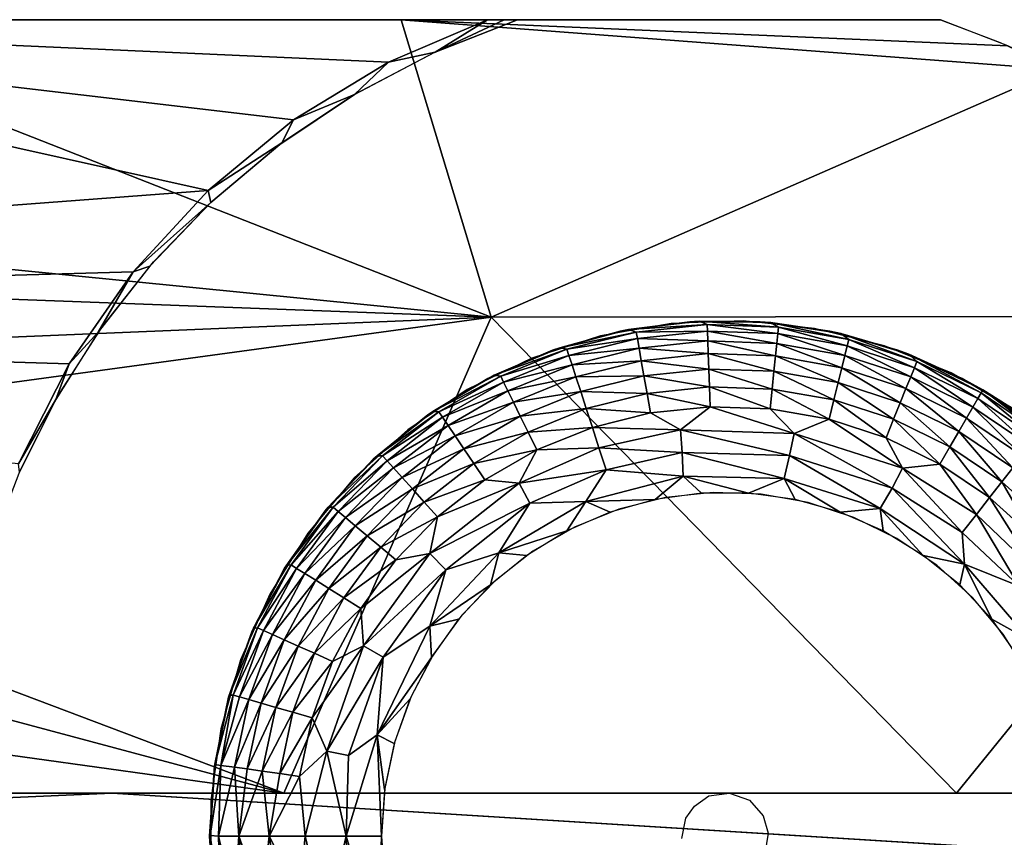
# Model space of a CAD drawing. Units: inches. Extents: x -15.4 to 17.1, y -14.5 to 14.5.
# Drawn here: x 14.4 to 15.1, y 12 to 12.6 of the extents above; entities that cross this region are included whole.
import ezdxf

# ---------------------------------------------------------------- set-up
doc = ezdxf.new("R2010")
doc.units = ezdxf.units.IN
doc.header["$MEASUREMENT"] = 0
doc.layers.add('SEAT-BASEFRAME', color=5, linetype='Continuous')
doc.layers.add('SEAT-GLIDE', color=5, linetype='Continuous')

msp = doc.modelspace()

# ---------------------------------------------------------------- linework, layer by layer
at = {"layer": 'SEAT-BASEFRAME'}
for points in [[(13.29903, 12.34619, 4.78625), (13.96523, 12.56252, 3.28307), (14.52209, 12.43841, 0.30021)], [(14.72798, 12.34618, 5.12624), (14.17656, 12.56252, 6.75468), (13.80368, 12.43814, 10.02548)], [(13.96523, 12.56252, 3.28307), (14.58435, 12.4896, 0.31708), (14.52209, 12.43841, 0.30021)], [(14.72529, 12.56249, 0.35543), (14.65342, 12.53167, 0.33527), (13.96523, 12.56252, 3.28307)], [(13.96523, 12.56252, 3.28307), (14.65342, 12.53167, 0.33527), (14.58435, 12.4896, 0.31708)], [(14.66265, 12.56252, 3.50869), (14.17656, 12.56252, 6.75468), (14.72798, 12.34618, 5.12624)], [(14.72529, 12.56249, 0.35543), (14.68734, 12.53899, 0.25), (14.65342, 12.53167, 0.33527)], [(15.14012, 12.52626, 0.25), (14.66265, 12.56252, 3.50869), (14.72798, 12.34618, 5.12624)], [(15.05475, 12.56252, 0.25), (14.66265, 12.56252, 3.50869), (15.10375, 12.54365, 0.25)], [(15.10375, 12.54365, 0.25), (14.66265, 12.56252, 3.50869), (15.14012, 12.52626, 0.25)], [(14.73748, 12.56252, 0.30407), (14.74719, 12.56254, 0.25001), (14.68734, 12.53899, 0.25)], [(14.73748, 12.56252, 0.30407), (14.68734, 12.53899, 0.25), (14.72529, 12.56249, 0.35543)], [(14.65342, 12.53167, 0.33527), (14.68734, 12.53899, 0.25), (14.62858, 12.5082, 0.25)], [(14.65342, 12.53167, 0.33527), (14.62858, 12.5082, 0.25), (14.58435, 12.4896, 0.31708)], [(15.14012, 12.52626, 0.25), (14.72798, 12.34618, 5.12624), (15.34816, 12.34692, 0.25)], [(14.58435, 12.4896, 0.31708), (14.62858, 12.5082, 0.25), (14.5758, 12.47288, 0.25)], [(14.58435, 12.4896, 0.31708), (14.5758, 12.47288, 0.25), (14.52209, 12.43841, 0.30021)], [(14.5758, 12.47288, 0.25), (14.52421, 12.42968, 0.25), (14.52209, 12.43841, 0.30021)], [(13.29903, 12.34619, 4.78625), (14.52209, 12.43841, 0.30021), (14.46762, 12.37919, 0.2853)], [(14.72798, 12.34618, 5.12624), (13.80368, 12.43814, 10.02548), (13.85922, 12.37871, 10.03627)], [(14.52209, 12.43841, 0.30021), (14.52421, 12.42968, 0.25), (14.46762, 12.37919, 0.2853)], [(14.46762, 12.37919, 0.2853), (14.52421, 12.42968, 0.25), (14.47965, 12.3833, 0.25)], [(14.46762, 12.37919, 0.2853), (14.47965, 12.3833, 0.25), (14.44225, 12.33528, 0.25)], [(14.46762, 12.37919, 0.2853), (14.42109, 12.3122, 0.27318), (13.29903, 12.34619, 4.78625)], [(13.85922, 12.37871, 10.03627), (13.90619, 12.31203, 10.0454), (14.72798, 12.34618, 5.12624)], [(14.46762, 12.37919, 0.2853), (14.44225, 12.33528, 0.25), (14.42109, 12.3122, 0.27318)], [(15.34816, 12.34692, 0.25), (14.72798, 12.34618, 5.12624), (15.06648, 12.00002, 3.53451)], [(15.34816, 12.34692, 0.25), (15.06648, 12.00002, 3.53451), (15.46066, 12.00002, 0.25)], [(13.29903, 12.34619, 4.78625), (14.42109, 12.3122, 0.27318), (14.38423, 12.23952, 0.26289)], [(14.72798, 12.34618, 5.12624), (13.90619, 12.31203, 10.0454), (13.94368, 12.2394, 10.05269)], [(14.72798, 12.34618, 5.12624), (13.94368, 12.2394, 10.05269), (14.57718, 12.00002, 6.8062)], [(14.57718, 12.00002, 6.8062), (15.06648, 12.00002, 3.53451), (14.72798, 12.34618, 5.12624)], [(14.42109, 12.3122, 0.27318), (14.44225, 12.33528, 0.25), (14.41138, 12.28636, 0.25)], [(14.42109, 12.3122, 0.27318), (14.41138, 12.28636, 0.25), (14.38423, 12.23952, 0.26289)], [(14.41138, 12.28636, 0.25), (14.38484, 12.23342, 0.25), (14.38423, 12.23952, 0.26289)], [(14.57718, 12.00002, 6.8062), (13.94368, 12.2394, 10.05269), (13.97099, 12.16219, 10.058)], [(14.57718, 12.00002, 6.8062), (13.97099, 12.16219, 10.058), (13.98758, 12.08189, 10.06123)], [(13.98758, 12.08189, 10.06123), (13.99315, 12.00002, 10.06231), (14.57718, 12.00002, 6.8062)], [(15.46066, 11.93752, 0.25), (15.46066, 12.00002, 0.25), (14.45226, 12.00002, 7.55052)]]:
    msp.add_3dface(points, dxfattribs=at)
for points, invisible_edges in [([(14.04675, 12.56252, 7.52696), (13.96523, 12.56252, 3.28307), (15.05475, 12.56252, 0.25)], 3), ([(15.05475, 12.56252, 0.25), (13.96523, 12.56252, 3.28307), (14.72529, 12.56249, 0.35543)], 13), ([(15.05475, 12.56252, 0.25), (14.68612, 12.53844, 0.25), (14.74719, 12.56254, 0.25001)], 1), ([(15.09815, 12.54604, 0.25), (14.68612, 12.53844, 0.25), (15.05475, 12.56252, 0.25)], 3), ([(15.05475, 12.56252, 0.25), (14.72529, 12.56249, 0.35543), (14.73783, 12.56252, 0.30304)], 13), ([(15.05475, 12.56252, 0.25), (14.73783, 12.56252, 0.30304), (14.74719, 12.56254, 0.25001)], 1), ([(15.14012, 12.52626, 0.25), (14.68612, 12.53844, 0.25), (15.09815, 12.54604, 0.25)], 3), ([(15.14012, 12.52626, 0.25), (14.62858, 12.5082, 0.25), (14.68612, 12.53844, 0.25)], 13), ([(15.18015, 12.50346, 0.25), (14.62858, 12.5082, 0.25), (15.14012, 12.52626, 0.25)], 3), ([(15.18015, 12.50346, 0.25), (14.5744, 12.47184, 0.25), (14.62858, 12.5082, 0.25)], 13), ([(15.21829, 12.47765, 0.25), (14.5744, 12.47184, 0.25), (15.18015, 12.50346, 0.25)], 3), ([(15.25459, 12.44875, 0.25), (14.5744, 12.47184, 0.25), (15.21829, 12.47765, 0.25)], 3), ([(15.25459, 12.44875, 0.25), (14.52421, 12.42968, 0.25), (14.5744, 12.47184, 0.25)], 13), ([(15.28852, 12.41713, 0.25), (14.52421, 12.42968, 0.25), (15.25459, 12.44875, 0.25)], 3), ([(14.48248, 12.38655, 0.25), (14.52421, 12.42968, 0.25), (15.46066, 12.00002, 0.25)], 14), ([(15.31971, 12.38318, 0.25), (14.52421, 12.42968, 0.25), (15.28852, 12.41713, 0.25)], 3), ([(15.45882, 12.04657, 0.25), (14.52421, 12.42968, 0.25), (15.44969, 12.11565, 0.25)], 3), ([(15.43171, 12.18267, 0.25), (14.52421, 12.42968, 0.25), (15.40692, 12.24728, 0.25)], 3), ([(15.37384, 12.30836, 0.25), (14.52421, 12.42968, 0.25), (15.34816, 12.34692, 0.25)], 3), ([(15.44969, 12.11565, 0.25), (14.52421, 12.42968, 0.25), (15.43171, 12.18267, 0.25)], 3), ([(15.40692, 12.24728, 0.25), (14.52421, 12.42968, 0.25), (15.37384, 12.30836, 0.25)], 3), ([(15.46066, 12.00002, 0.25), (14.52421, 12.42968, 0.25), (15.45882, 12.04657, 0.25)], 3), ([(15.34816, 12.34692, 0.25), (14.52421, 12.42968, 0.25), (15.31971, 12.38318, 0.25)], 3), ([(15.46066, 12.00002, 0.25), (14.44519, 12.33943, 0.25), (14.48248, 12.38655, 0.25)], 13), ([(15.46066, 12.00002, 0.25), (14.41254, 12.2884, 0.25), (14.44519, 12.33943, 0.25)], 13), ([(14.38542, 12.23473, 0.25), (14.41254, 12.2884, 0.25), (15.46066, 12.00002, 0.25)], 14), ([(15.46066, 12.00002, 0.25), (14.36395, 12.17874, 0.25), (14.38542, 12.23473, 0.25)], 13), ([(15.46066, 12.00002, 0.25), (14.34824, 12.12039, 0.25), (14.36395, 12.17874, 0.25)], 13), ([(14.33869, 12.06055, 0.25), (14.34824, 12.12039, 0.25), (15.46066, 12.00002, 0.25)], 14), ([(15.46066, 12.00002, 0.25), (14.33548, 12.00002, 0.25), (14.33869, 12.06055, 0.25)], 13), ([(14.45226, 12.00002, 7.55052), (12.97426, 11.93752, 14.77062), (14.45226, 11.93752, 7.55052)], 12), ([(12.97426, 12.00002, 14.77062), (12.97426, 11.93752, 14.77062), (14.45226, 12.00002, 7.55052)], 1), ([(15.46066, 11.93752, 0.25), (14.33548, 11.93752, 0.25), (15.46066, 12.00002, 0.25)], 3), ([(15.46066, 12.00002, 0.25), (14.33548, 11.93752, 0.25), (14.33548, 12.00002, 0.25)], 13), ([(14.45226, 12.00002, 7.55052), (14.45226, 11.93752, 7.55052), (15.46066, 11.93752, 0.25)], 1)]:
    msp.add_3dface(points, dxfattribs=dict(at, invisible_edges=invisible_edges))
at = {"layer": 'SEAT-GLIDE'}
for points, invisible_edges in [([(14.80743, 12.33263, 0.25), (14.88631, 11.99809, 0.25), (14.85896, 12.34172, 0.25)], 3), ([(14.85896, 12.34172, 0.25), (14.90144, 12.00005, 0.25), (14.91124, 12.34354, 0.25)], 3), ([(14.85896, 12.34172, 0.25), (14.88631, 11.99809, 0.25), (14.90144, 12.00005, 0.25)], 13), ([(14.91124, 12.34354, 0.25), (14.90144, 12.00005, 0.25), (14.96327, 12.33807, 0.25)], 3), ([(14.75768, 12.31647, 0.25), (14.88631, 11.99809, 0.25), (14.80743, 12.33263, 0.25)], 3), ([(14.96327, 12.33807, 0.25), (14.90144, 12.00005, 0.25), (15.01404, 12.32542, 0.25)], 3), ([(15.01404, 12.32542, 0.25), (14.90144, 12.00005, 0.25), (14.91584, 11.99499, 0.25)], 13), ([(15.01404, 12.32542, 0.25), (14.91584, 11.99499, 0.25), (15.06254, 12.30582, 0.25)], 3), ([(14.71066, 12.29353, 0.25), (14.88631, 11.99809, 0.25), (14.75768, 12.31647, 0.25)], 3), ([(15.06254, 12.30582, 0.25), (14.91584, 11.99499, 0.25), (15.10785, 12.27966, 0.25)], 3), ([(14.66728, 12.26428, 0.25), (14.88631, 11.99809, 0.25), (14.71066, 12.29353, 0.25)], 3), ([(15.10785, 12.27966, 0.25), (14.91584, 11.99499, 0.25), (15.14908, 12.24745, 0.25)], 3), ([(14.6284, 12.22927, 0.25), (14.87585, 11.99072, 0.25), (14.66728, 12.26428, 0.25)], 3), ([(14.66728, 12.26428, 0.25), (14.87585, 11.99072, 0.25), (14.88631, 11.99809, 0.25)], 13), ([(15.14908, 12.24745, 0.25), (14.91584, 11.99499, 0.25), (15.18542, 12.20982, 0.25)], 3), ([(14.59477, 12.18919, 0.25), (14.87585, 11.99072, 0.25), (14.6284, 12.22927, 0.25)], 3), ([(14.85474, 12.21497), (14.92429, 12.2174), (14.88943, 12.21862)], 1), ([(14.8209, 12.20654), (14.95864, 12.21135), (14.85474, 12.21497)], 3), ([(14.8209, 12.20654), (14.99181, 12.20057), (14.95864, 12.21135)], 13), ([(14.85474, 12.21497), (14.95864, 12.21135), (14.92429, 12.2174)], 13), ([(14.78856, 12.19347), (14.99181, 12.20057), (14.8209, 12.20654)], 3), ([(15.18542, 12.20982, 0.25), (14.91584, 11.99499, 0.25), (14.92592, 11.98354, 0.25)], 13), ([(15.18542, 12.20982, 0.25), (14.92592, 11.98354, 0.25), (15.21617, 12.16749, 0.25)], 3), ([(14.78856, 12.19347), (15.02316, 12.18528), (14.99181, 12.20057)], 13), ([(14.56705, 12.14482, 0.25), (14.86954, 11.98179, 0.25), (14.59477, 12.18919, 0.25)], 3), ([(14.59477, 12.18919, 0.25), (14.86954, 11.98179, 0.25), (14.87585, 11.99072, 0.25)], 13), ([(14.75836, 12.17603), (15.02316, 12.18528), (14.78856, 12.19347)], 3), ([(14.75836, 12.17603), (15.05207, 12.16577), (15.02316, 12.18528)], 13), ([(14.73087, 12.15456), (15.05207, 12.16577), (14.75836, 12.17603)], 3), ([(15.21617, 12.16749, 0.25), (14.92592, 11.98354, 0.25), (15.24073, 12.1213, 0.25)], 3), ([(14.73087, 12.15456), (15.07799, 12.14244), (15.05207, 12.16577)], 13), ([(14.70665, 12.12947), (15.07799, 12.14244), (14.73087, 12.15456)], 3), ([(14.54577, 12.09703, 0.25), (14.86954, 11.98179, 0.25), (14.56705, 12.14482, 0.25)], 3), ([(14.70665, 12.12947), (15.10041, 12.11572), (15.07799, 12.14244)], 13), ([(14.68614, 12.10125), (15.10041, 12.11572), (14.70665, 12.12947)], 3), ([(15.24073, 12.1213, 0.25), (14.92592, 11.98354, 0.25), (15.25863, 12.07214, 0.25)], 3), ([(14.68614, 12.10125), (15.11889, 12.08614), (15.10041, 12.11572)], 13), ([(14.53135, 12.04674, 0.25), (14.86954, 11.98179, 0.25), (14.54577, 12.09703, 0.25)], 3), ([(14.66977, 12.07046), (15.11889, 12.08614), (14.68614, 12.10125)], 3), ([(14.66977, 12.07046), (15.13308, 12.05428), (15.11889, 12.08614)], 13), ([(14.65784, 12.03768), (15.13308, 12.05428), (14.66977, 12.07046)], 3), ([(15.25863, 12.07214, 0.25), (14.92592, 11.98354, 0.25), (14.92953, 11.97097, 0.25)], 13), ([(15.25863, 12.07214, 0.25), (14.92953, 11.97097, 0.25), (15.26951, 12.02096, 0.25)], 3), ([(14.65784, 12.03768), (15.14269, 12.02075), (15.13308, 12.05428)], 13), ([(14.52407, 11.99493, 0.25), (14.86659, 11.96714, 0.25), (14.53135, 12.04674, 0.25)], 3), ([(14.53135, 12.04674, 0.25), (14.86659, 11.96714, 0.25), (14.86954, 11.98179, 0.25)], 13), ([(14.65059, 12.00356), (15.14269, 12.02075), (14.65784, 12.03768)], 3), ([(14.65059, 12.00356), (15.14755, 11.98621), (15.14269, 12.02075)], 13), ([(15.26951, 12.02096, 0.25), (14.92953, 11.97097, 0.25), (15.27316, 11.96877, 0.25)], 3), ([(14.64816, 11.96877), (15.14755, 11.98621), (14.65059, 12.00356)], 3), ([(14.52407, 11.94261, 0.25), (14.86659, 11.96714, 0.25), (14.52407, 11.99493, 0.25)], 3), ([(14.64816, 11.96877), (15.14755, 11.95133), (15.14755, 11.98621)], 13), ([(14.65059, 11.93398), (15.14755, 11.95133), (14.64816, 11.96877)], 3), ([(15.26951, 11.91658, 0.25), (14.92953, 11.97097, 0.25), (14.92705, 11.95591, 0.25)], 13), ([(15.27316, 11.96877, 0.25), (14.92953, 11.97097, 0.25), (15.26951, 11.91658, 0.25)], 3)]:
    msp.add_3dface(points, dxfattribs=dict(at, invisible_edges=invisible_edges))
for points in [[(14.828, 12.33716, 0.11842), (14.82186, 12.33593, 0.25), (14.87257, 12.3429, 0.25)], [(14.828, 12.33716, 0.11842), (14.87257, 12.3429, 0.25), (14.87941, 12.34333, 0.11849)], [(14.828, 12.33716, 0.11842), (14.87941, 12.34333, 0.11849), (14.88516, 12.34081, 0.09901)], [(14.828, 12.33716, 0.11842), (14.88516, 12.34081, 0.09901), (14.83351, 12.33538, 0.09901)], [(14.88516, 12.34081, 0.09901), (14.88533, 12.33601, 0.08225), (14.83351, 12.33538, 0.09901)], [(14.87941, 12.34333, 0.11849), (14.87257, 12.3429, 0.25), (14.92375, 12.3429, 0.25)], [(14.87941, 12.34333, 0.11849), (14.92375, 12.3429, 0.25), (14.93119, 12.34235, 0.11856)], [(14.87941, 12.34333, 0.11849), (14.93119, 12.34235, 0.11856), (14.93707, 12.339, 0.09901)], [(14.87941, 12.34333, 0.11849), (14.93707, 12.339, 0.09901), (14.88516, 12.34081, 0.09901)], [(14.88516, 12.34081, 0.09901), (14.93657, 12.33422, 0.08225), (14.88533, 12.33601, 0.08225)], [(14.93707, 12.339, 0.09901), (14.93657, 12.33422, 0.08225), (14.88516, 12.34081, 0.09901)], [(14.93119, 12.34235, 0.11856), (14.92375, 12.3429, 0.25), (14.97445, 12.33593, 0.25)], [(14.93119, 12.34235, 0.11856), (14.97445, 12.33593, 0.25), (14.98234, 12.33426, 0.11861)], [(14.93119, 12.34235, 0.11856), (14.98234, 12.33426, 0.11861), (14.98822, 12.32998, 0.09901)], [(14.93119, 12.34235, 0.11856), (14.98822, 12.32998, 0.09901), (14.93707, 12.339, 0.09901)], [(14.77794, 12.32397, 0.11832), (14.77258, 12.32212, 0.25), (14.82186, 12.33593, 0.25)], [(14.77794, 12.32397, 0.11832), (14.82186, 12.33593, 0.25), (14.828, 12.33716, 0.11842)], [(14.77794, 12.32397, 0.11832), (14.828, 12.33716, 0.11842), (14.83351, 12.33538, 0.09901)], [(14.77794, 12.32397, 0.11832), (14.83351, 12.33538, 0.09901), (14.78312, 12.32282, 0.09901)], [(14.83351, 12.33538, 0.09901), (14.83435, 12.33065, 0.08225), (14.78312, 12.32282, 0.09901)], [(14.83351, 12.33538, 0.09901), (14.88533, 12.33601, 0.08225), (14.83435, 12.33065, 0.08225)], [(14.88533, 12.33601, 0.08225), (14.88558, 12.32892, 0.06632), (14.83435, 12.33065, 0.08225)], [(14.93657, 12.33422, 0.08225), (14.93582, 12.32717, 0.06632), (14.88533, 12.33601, 0.08225)], [(14.88533, 12.33601, 0.08225), (14.93582, 12.32717, 0.06632), (14.88558, 12.32892, 0.06632)], [(14.93657, 12.33422, 0.08225), (14.98534, 12.31844, 0.06632), (14.93582, 12.32717, 0.06632)], [(14.93707, 12.339, 0.09901), (14.98705, 12.32532, 0.08225), (14.93657, 12.33422, 0.08225)], [(14.98705, 12.32532, 0.08225), (14.98534, 12.31844, 0.06632), (14.93657, 12.33422, 0.08225)], [(14.98822, 12.32998, 0.09901), (14.98705, 12.32532, 0.08225), (14.93707, 12.339, 0.09901)], [(14.98234, 12.33426, 0.11861), (14.97445, 12.33593, 0.25), (15.02374, 12.32212, 0.25)], [(14.98234, 12.33426, 0.11861), (15.02374, 12.32212, 0.25), (15.03189, 12.31919, 0.11866)], [(14.98234, 12.33426, 0.11861), (15.03189, 12.31919, 0.11866), (15.03761, 12.31393, 0.09901)], [(14.98234, 12.33426, 0.11861), (15.03761, 12.31393, 0.09901), (14.98822, 12.32998, 0.09901)], [(14.78312, 12.32282, 0.09901), (14.83435, 12.33065, 0.08225), (14.7846, 12.31825, 0.08225)], [(14.83435, 12.33065, 0.08225), (14.83558, 12.32367, 0.06632), (14.7846, 12.31825, 0.08225)], [(14.83435, 12.33065, 0.08225), (14.88558, 12.32892, 0.06632), (14.83558, 12.32367, 0.06632)], [(14.88558, 12.32892, 0.06632), (14.8859, 12.31968, 0.05153), (14.83558, 12.32367, 0.06632)], [(14.93582, 12.32717, 0.06632), (14.93486, 12.31798, 0.05153), (14.88558, 12.32892, 0.06632)], [(14.88558, 12.32892, 0.06632), (14.93486, 12.31798, 0.05153), (14.8859, 12.31968, 0.05153)], [(14.93582, 12.32717, 0.06632), (14.9831, 12.30947, 0.05153), (14.93486, 12.31798, 0.05153)], [(14.98534, 12.31844, 0.06632), (14.9831, 12.30947, 0.05153), (14.93582, 12.32717, 0.06632)], [(14.98705, 12.32532, 0.08225), (15.03315, 12.3029, 0.06632), (14.98534, 12.31844, 0.06632)], [(14.98822, 12.32998, 0.09901), (15.03581, 12.30948, 0.08225), (14.98705, 12.32532, 0.08225)], [(15.03581, 12.30948, 0.08225), (15.03315, 12.3029, 0.06632), (14.98705, 12.32532, 0.08225)], [(15.03761, 12.31393, 0.09901), (15.03581, 12.30948, 0.08225), (14.98822, 12.32998, 0.09901)], [(14.73017, 12.30401, 0.11822), (14.72563, 12.30173, 0.25), (14.77258, 12.32212, 0.25)], [(14.73017, 12.30401, 0.11822), (14.77258, 12.32212, 0.25), (14.77794, 12.32397, 0.11832)], [(14.73017, 12.30401, 0.11822), (14.77794, 12.32397, 0.11832), (14.78312, 12.32282, 0.09901)], [(14.73017, 12.30401, 0.11822), (14.78312, 12.32282, 0.09901), (14.73496, 12.30336, 0.09901)], [(14.78312, 12.32282, 0.09901), (14.7846, 12.31825, 0.08225), (14.73496, 12.30336, 0.09901)], [(14.73496, 12.30336, 0.09901), (14.7846, 12.31825, 0.08225), (14.73707, 12.29904, 0.08225)], [(14.7846, 12.31825, 0.08225), (14.7868, 12.3115, 0.06632), (14.73707, 12.29904, 0.08225)], [(14.7846, 12.31825, 0.08225), (14.83558, 12.32367, 0.06632), (14.7868, 12.3115, 0.06632)], [(14.83558, 12.32367, 0.06632), (14.83718, 12.31456, 0.05153), (14.7868, 12.3115, 0.06632)], [(14.83558, 12.32367, 0.06632), (14.8859, 12.31968, 0.05153), (14.83718, 12.31456, 0.05153)], [(14.8859, 12.31968, 0.05153), (14.88629, 12.30848, 0.03817), (14.83718, 12.31456, 0.05153)], [(14.93486, 12.31798, 0.05153), (14.93369, 12.30683, 0.03817), (14.8859, 12.31968, 0.05153)], [(14.8859, 12.31968, 0.05153), (14.93369, 12.30683, 0.03817), (14.88629, 12.30848, 0.03817)], [(14.93486, 12.31798, 0.05153), (14.98039, 12.29859, 0.03817), (14.93369, 12.30683, 0.03817)], [(14.9831, 12.30947, 0.05153), (14.98039, 12.29859, 0.03817), (14.93486, 12.31798, 0.05153)], [(14.98534, 12.31844, 0.06632), (15.02969, 12.29433, 0.05153), (14.9831, 12.30947, 0.05153)], [(15.03315, 12.3029, 0.06632), (15.02969, 12.29433, 0.05153), (14.98534, 12.31844, 0.06632)], [(15.03189, 12.31919, 0.11866), (15.02374, 12.32212, 0.25), (15.07068, 12.30173, 0.25)], [(15.03189, 12.31919, 0.11866), (15.07068, 12.30173, 0.25), (15.07068, 12.30173, 0.125)], [(15.03189, 12.31919, 0.11866), (15.0855, 12.29327, 0.11628), (15.08429, 12.29117, 0.09901)], [(15.03189, 12.31919, 0.11866), (15.08429, 12.29117, 0.09901), (15.03761, 12.31393, 0.09901)], [(15.07068, 12.30173, 0.125), (15.0855, 12.29327, 0.11628), (15.03189, 12.31919, 0.11866)], [(14.73707, 12.29904, 0.08225), (14.7868, 12.3115, 0.06632), (14.74018, 12.29267, 0.06632)], [(14.7868, 12.3115, 0.06632), (14.78965, 12.30271, 0.05153), (14.74018, 12.29267, 0.06632)], [(14.7868, 12.3115, 0.06632), (14.83718, 12.31456, 0.05153), (14.78965, 12.30271, 0.05153)], [(14.83718, 12.31456, 0.05153), (14.83913, 12.30352, 0.03817), (14.78965, 12.30271, 0.05153)], [(14.83718, 12.31456, 0.05153), (14.88629, 12.30848, 0.03817), (14.83913, 12.30352, 0.03817)], [(15.03761, 12.31393, 0.09901), (15.08189, 12.287, 0.08225), (15.03581, 12.30948, 0.08225)], [(15.08429, 12.29117, 0.09901), (15.08189, 12.287, 0.08225), (15.03761, 12.31393, 0.09901)], [(14.68561, 12.27766, 0.11811), (14.72563, 12.30173, 0.25), (14.73017, 12.30401, 0.11822)], [(14.68561, 12.27766, 0.11811), (14.73017, 12.30401, 0.11822), (14.73496, 12.30336, 0.09901)], [(14.88629, 12.30848, 0.03817), (14.88675, 12.29553, 0.0265), (14.83913, 12.30352, 0.03817)], [(14.88629, 12.30848, 0.03817), (14.93233, 12.29394, 0.0265), (14.88675, 12.29553, 0.0265)], [(14.93369, 12.30683, 0.03817), (14.93233, 12.29394, 0.0265), (14.88629, 12.30848, 0.03817)], [(14.93369, 12.30683, 0.03817), (14.97725, 12.28602, 0.0265), (14.93233, 12.29394, 0.0265)], [(14.98039, 12.29859, 0.03817), (14.97725, 12.28602, 0.0265), (14.93369, 12.30683, 0.03817)], [(14.9831, 12.30947, 0.05153), (15.02549, 12.28394, 0.03817), (14.98039, 12.29859, 0.03817)], [(15.02969, 12.29433, 0.05153), (15.02549, 12.28394, 0.03817), (14.9831, 12.30947, 0.05153)], [(15.03581, 12.30948, 0.08225), (15.07834, 12.28086, 0.06632), (15.03315, 12.3029, 0.06632)], [(15.08189, 12.287, 0.08225), (15.07834, 12.28086, 0.06632), (15.03581, 12.30948, 0.08225)], [(14.68561, 12.27766, 0.11811), (14.6819, 12.27514, 0.25), (14.72563, 12.30173, 0.25)], [(14.68561, 12.27766, 0.11811), (14.73496, 12.30336, 0.09901), (14.68999, 12.2774, 0.09901)], [(14.73496, 12.30336, 0.09901), (14.73707, 12.29904, 0.08225), (14.68999, 12.2774, 0.09901)], [(14.68999, 12.2774, 0.09901), (14.73707, 12.29904, 0.08225), (14.69267, 12.27341, 0.08225)], [(14.73707, 12.29904, 0.08225), (14.74018, 12.29267, 0.06632), (14.69267, 12.27341, 0.08225)], [(14.74018, 12.29267, 0.06632), (14.78965, 12.30271, 0.05153), (14.74423, 12.28436, 0.05153)], [(14.78965, 12.30271, 0.05153), (14.79312, 12.29205, 0.03817), (14.74423, 12.28436, 0.05153)], [(14.78965, 12.30271, 0.05153), (14.83913, 12.30352, 0.03817), (14.79312, 12.29205, 0.03817)], [(14.83913, 12.30352, 0.03817), (14.84138, 12.29076, 0.0265), (14.79312, 12.29205, 0.03817)], [(14.83913, 12.30352, 0.03817), (14.88675, 12.29553, 0.0265), (14.84138, 12.29076, 0.0265)], [(14.98039, 12.29859, 0.03817), (15.02064, 12.27192, 0.0265), (14.97725, 12.28602, 0.0265)], [(15.02549, 12.28394, 0.03817), (15.02064, 12.27192, 0.0265), (14.98039, 12.29859, 0.03817)], [(15.03315, 12.3029, 0.06632), (15.07372, 12.27286, 0.05153), (15.02969, 12.29433, 0.05153)], [(15.07834, 12.28086, 0.06632), (15.07372, 12.27286, 0.05153), (15.03315, 12.3029, 0.06632)], [(15.07068, 12.30173, 0.125), (15.07068, 12.30173, 0.25), (15.11441, 12.27514, 0.25)], [(15.07068, 12.30173, 0.125), (15.11441, 12.27514, 0.25), (15.11441, 12.27514, 0.125)], [(15.11441, 12.27514, 0.125), (15.0855, 12.29327, 0.11628), (15.07068, 12.30173, 0.125)], [(14.69267, 12.27341, 0.08225), (14.74018, 12.29267, 0.06632), (14.69664, 12.26753, 0.06632)], [(14.74018, 12.29267, 0.06632), (14.74423, 12.28436, 0.05153), (14.69664, 12.26753, 0.06632)], [(14.74423, 12.28436, 0.05153), (14.79312, 12.29205, 0.03817), (14.74915, 12.27429, 0.03817)], [(14.79312, 12.29205, 0.03817), (14.79712, 12.27973, 0.0265), (14.74915, 12.27429, 0.03817)], [(14.79312, 12.29205, 0.03817), (14.84138, 12.29076, 0.0265), (14.79712, 12.27973, 0.0265)], [(14.84138, 12.29076, 0.0265), (14.84389, 12.27652, 0.01675), (14.79712, 12.27973, 0.0265)], [(14.88675, 12.29553, 0.0265), (14.88725, 12.28108, 0.01675), (14.84138, 12.29076, 0.0265)], [(14.84138, 12.29076, 0.0265), (14.88725, 12.28108, 0.01675), (14.84389, 12.27652, 0.01675)], [(14.93233, 12.29394, 0.0265), (14.93082, 12.27956, 0.01675), (14.88675, 12.29553, 0.0265)], [(14.88675, 12.29553, 0.0265), (14.93082, 12.27956, 0.01675), (14.88725, 12.28108, 0.01675)], [(14.93233, 12.29394, 0.0265), (14.97376, 12.27199, 0.01675), (14.93082, 12.27956, 0.01675)], [(14.97725, 12.28602, 0.0265), (14.97376, 12.27199, 0.01675), (14.93233, 12.29394, 0.0265)], [(15.02969, 12.29433, 0.05153), (15.06811, 12.26315, 0.03817), (15.02549, 12.28394, 0.03817)], [(15.07372, 12.27286, 0.05153), (15.06811, 12.26315, 0.03817), (15.02969, 12.29433, 0.05153)], [(15.08429, 12.29117, 0.09901), (15.12439, 12.25834, 0.08225), (15.08189, 12.287, 0.08225)], [(15.0855, 12.29327, 0.11628), (15.12735, 12.26212, 0.09901), (15.08429, 12.29117, 0.09901)], [(15.12735, 12.26212, 0.09901), (15.12439, 12.25834, 0.08225), (15.08429, 12.29117, 0.09901)], [(15.0855, 12.29327, 0.11628), (15.12884, 12.26404, 0.11628), (15.12735, 12.26212, 0.09901)], [(15.11441, 12.27514, 0.125), (15.12884, 12.26404, 0.11628), (15.0855, 12.29327, 0.11628)], [(14.69664, 12.26753, 0.06632), (14.74423, 12.28436, 0.05153), (14.70181, 12.25987, 0.05153)], [(14.74423, 12.28436, 0.05153), (14.74915, 12.27429, 0.03817), (14.70181, 12.25987, 0.05153)], [(14.97725, 12.28602, 0.0265), (15.01522, 12.25852, 0.01675), (14.97376, 12.27199, 0.01675)], [(15.02064, 12.27192, 0.0265), (15.01522, 12.25852, 0.01675), (14.97725, 12.28602, 0.0265)], [(15.02549, 12.28394, 0.03817), (15.06164, 12.25193, 0.0265), (15.02064, 12.27192, 0.0265)], [(15.06811, 12.26315, 0.03817), (15.06164, 12.25193, 0.0265), (15.02549, 12.28394, 0.03817)], [(15.08189, 12.287, 0.08225), (15.12002, 12.25275, 0.06632), (15.07834, 12.28086, 0.06632)], [(15.12439, 12.25834, 0.08225), (15.12002, 12.25275, 0.06632), (15.08189, 12.287, 0.08225)], [(14.64511, 12.24544, 0.118), (14.6422, 12.24283, 0.25), (14.6819, 12.27514, 0.25)], [(14.64511, 12.24544, 0.118), (14.6819, 12.27514, 0.25), (14.68561, 12.27766, 0.11811)], [(14.64511, 12.24544, 0.118), (14.68561, 12.27766, 0.11811), (14.68999, 12.2774, 0.09901)], [(14.64511, 12.24544, 0.118), (14.68999, 12.2774, 0.09901), (14.64906, 12.24542, 0.09901)], [(14.68999, 12.2774, 0.09901), (14.69267, 12.27341, 0.08225), (14.64906, 12.24542, 0.09901)], [(14.74915, 12.27429, 0.03817), (14.79712, 12.27973, 0.0265), (14.75483, 12.26264, 0.0265)], [(14.79712, 12.27973, 0.0265), (14.80159, 12.26598, 0.01675), (14.75483, 12.26264, 0.0265)], [(14.79712, 12.27973, 0.0265), (14.84389, 12.27652, 0.01675), (14.80159, 12.26598, 0.01675)], [(14.84389, 12.27652, 0.01675), (14.86579, 12.26422, 0.00897), (14.80159, 12.26598, 0.01675)], [(14.88725, 12.28108, 0.01675), (14.86579, 12.26422, 0.00897), (14.84389, 12.27652, 0.01675)], [(14.88725, 12.28108, 0.01675), (14.94847, 12.2617, 0.00897), (14.86579, 12.26422, 0.00897)], [(14.93082, 12.27956, 0.01675), (14.94847, 12.2617, 0.00897), (14.88725, 12.28108, 0.01675)], [(14.97376, 12.27199, 0.01675), (14.94847, 12.2617, 0.00897), (14.93082, 12.27956, 0.01675)], [(15.07834, 12.28086, 0.06632), (15.11433, 12.24546, 0.05153), (15.07372, 12.27286, 0.05153)], [(15.12002, 12.25275, 0.06632), (15.11433, 12.24546, 0.05153), (15.07834, 12.28086, 0.06632)], [(14.64906, 12.24542, 0.09901), (14.69267, 12.27341, 0.08225), (14.65228, 12.24185, 0.08225)], [(14.69267, 12.27341, 0.08225), (14.69664, 12.26753, 0.06632), (14.65228, 12.24185, 0.08225)], [(14.70181, 12.25987, 0.05153), (14.74915, 12.27429, 0.03817), (14.70808, 12.25058, 0.03817)], [(14.74915, 12.27429, 0.03817), (14.75483, 12.26264, 0.0265), (14.70808, 12.25058, 0.03817)], [(14.97376, 12.27199, 0.01675), (15.02726, 12.23649, 0.00897), (14.94847, 12.2617, 0.00897)], [(15.01522, 12.25852, 0.01675), (15.02726, 12.23649, 0.00897), (14.97376, 12.27199, 0.01675)], [(15.02064, 12.27192, 0.0265), (15.05441, 12.23941, 0.01675), (15.01522, 12.25852, 0.01675)], [(15.06164, 12.25193, 0.0265), (15.05441, 12.23941, 0.01675), (15.02064, 12.27192, 0.0265)], [(15.07372, 12.27286, 0.05153), (15.10743, 12.23663, 0.03817), (15.06811, 12.26315, 0.03817)], [(15.11433, 12.24546, 0.05153), (15.10743, 12.23663, 0.03817), (15.07372, 12.27286, 0.05153)], [(14.65228, 12.24185, 0.08225), (14.69664, 12.26753, 0.06632), (14.65702, 12.23658, 0.06632)], [(14.69664, 12.26753, 0.06632), (14.70181, 12.25987, 0.05153), (14.65702, 12.23658, 0.06632)], [(14.70808, 12.25058, 0.03817), (14.75483, 12.26264, 0.0265), (14.71532, 12.23983, 0.0265)], [(14.75483, 12.26264, 0.0265), (14.76116, 12.24964, 0.01675), (14.71532, 12.23983, 0.0265)], [(14.75483, 12.26264, 0.0265), (14.80159, 12.26598, 0.01675), (14.76116, 12.24964, 0.01675)], [(14.80159, 12.26598, 0.01675), (14.80643, 12.25107, 0.0091), (14.76116, 12.24964, 0.01675)], [(14.80159, 12.26598, 0.01675), (14.86579, 12.26422, 0.00897), (14.80643, 12.25107, 0.0091)], [(14.86579, 12.26422, 0.00897), (14.86697, 12.24774, 0.00366), (14.80643, 12.25107, 0.0091)], [(14.94847, 12.2617, 0.00897), (14.94508, 12.24553, 0.00366), (14.86579, 12.26422, 0.00897)], [(14.86579, 12.26422, 0.00897), (14.94508, 12.24553, 0.00366), (14.86697, 12.24774, 0.00366)], [(14.94847, 12.2617, 0.00897), (15.01955, 12.22187, 0.00366), (14.94508, 12.24553, 0.00366)], [(15.02726, 12.23649, 0.00897), (15.01955, 12.22187, 0.00366), (14.94847, 12.2617, 0.00897)], [(15.06811, 12.26315, 0.03817), (15.09945, 12.22642, 0.0265), (15.06164, 12.25193, 0.0265)], [(15.10743, 12.23663, 0.03817), (15.09945, 12.22642, 0.0265), (15.06811, 12.26315, 0.03817)], [(14.65702, 12.23658, 0.06632), (14.70181, 12.25987, 0.05153), (14.66321, 12.22971, 0.05153)], [(14.70181, 12.25987, 0.05153), (14.70808, 12.25058, 0.03817), (14.66321, 12.22971, 0.05153)], [(15.05441, 12.23941, 0.01675), (15.02726, 12.23649, 0.00897), (15.01522, 12.25852, 0.01675)], [(14.66321, 12.22971, 0.05153), (14.70808, 12.25058, 0.03817), (14.67071, 12.22138, 0.03817)], [(14.70808, 12.25058, 0.03817), (14.71532, 12.23983, 0.0265), (14.67071, 12.22138, 0.03817)], [(14.71532, 12.23983, 0.0265), (14.76116, 12.24964, 0.01675), (14.72341, 12.22785, 0.01675)], [(14.76116, 12.24964, 0.01675), (14.7484, 12.22551, 0.00897), (14.72341, 12.22785, 0.01675)], [(14.76116, 12.24964, 0.01675), (14.80643, 12.25107, 0.0091), (14.7484, 12.22551, 0.00897)], [(14.80643, 12.25107, 0.0091), (14.81156, 12.2353, 0.00371), (14.7484, 12.22551, 0.00897)], [(14.80643, 12.25107, 0.0091), (14.86697, 12.24774, 0.00366), (14.81156, 12.2353, 0.00371)], [(14.86773, 12.2306, 0.00067), (14.81156, 12.2353, 0.00371), (14.86697, 12.24774, 0.00366)], [(14.94106, 12.22885, 0.00068), (14.86697, 12.24774, 0.00366), (14.94508, 12.24553, 0.00366)], [(14.86773, 12.2306, 0.00067), (14.86697, 12.24774, 0.00366), (14.94106, 12.22885, 0.00068)], [(15.06164, 12.25193, 0.0265), (15.09055, 12.21502, 0.01675), (15.05441, 12.23941, 0.01675)], [(15.09945, 12.22642, 0.0265), (15.09055, 12.21502, 0.01675), (15.06164, 12.25193, 0.0265)], [(14.60944, 12.20794, 0.11788), (14.60726, 12.20543, 0.25), (14.6422, 12.24283, 0.25)], [(14.60944, 12.20794, 0.11788), (14.6422, 12.24283, 0.25), (14.64511, 12.24544, 0.118)], [(14.60944, 12.20794, 0.11788), (14.64511, 12.24544, 0.118), (14.64906, 12.24542, 0.09901)], [(14.60944, 12.20794, 0.11788), (14.64906, 12.24542, 0.09901), (14.61298, 12.20806, 0.09901)], [(14.64906, 12.24542, 0.09901), (14.65228, 12.24185, 0.08225), (14.61298, 12.20806, 0.09901)], [(14.61298, 12.20806, 0.09901), (14.65228, 12.24185, 0.08225), (14.61666, 12.20497, 0.08225)], [(14.65228, 12.24185, 0.08225), (14.65702, 12.23658, 0.06632), (14.61666, 12.20497, 0.08225)], [(14.67071, 12.22138, 0.03817), (14.71532, 12.23983, 0.0265), (14.67938, 12.21175, 0.0265)], [(14.71532, 12.23983, 0.0265), (14.72341, 12.22785, 0.01675), (14.67938, 12.21175, 0.0265)], [(14.94106, 12.22885, 0.00068), (14.94508, 12.24553, 0.00366), (15.01106, 12.20696, 0.00068)], [(15.01106, 12.20696, 0.00068), (14.94508, 12.24553, 0.00366), (15.01955, 12.22187, 0.00366)], [(15.05441, 12.23941, 0.01675), (15.0809, 12.20267, 0.0091), (15.02726, 12.23649, 0.00897)], [(15.09055, 12.21502, 0.01675), (15.0809, 12.20267, 0.0091), (15.05441, 12.23941, 0.01675)], [(14.61666, 12.20497, 0.08225), (14.65702, 12.23658, 0.06632), (14.6221, 12.20041, 0.06632)], [(14.65702, 12.23658, 0.06632), (14.66321, 12.22971, 0.05153), (14.6221, 12.20041, 0.06632)], [(14.7484, 12.22551, 0.00897), (14.81156, 12.2353, 0.00371), (14.7562, 12.21093, 0.00366)], [(14.79676, 12.21208, 0.00067), (14.7562, 12.21093, 0.00366), (14.81156, 12.2353, 0.00371)], [(14.79676, 12.21208, 0.00067), (14.81156, 12.2353, 0.00371), (14.86773, 12.2306, 0.00067)], [(15.02726, 12.23649, 0.00897), (15.07069, 12.1896, 0.00371), (15.01955, 12.22187, 0.00366)], [(15.0809, 12.20267, 0.0091), (15.07069, 12.1896, 0.00371), (15.02726, 12.23649, 0.00897)], [(15.10743, 12.23663, 0.03817), (15.13335, 12.19589, 0.0265), (15.09945, 12.22642, 0.0265)], [(14.6221, 12.20041, 0.06632), (14.66321, 12.22971, 0.05153), (14.62918, 12.19447, 0.05153)], [(14.66321, 12.22971, 0.05153), (14.67071, 12.22138, 0.03817), (14.62918, 12.19447, 0.05153)], [(14.67938, 12.21175, 0.0265), (14.72341, 12.22785, 0.01675), (14.68905, 12.201, 0.01675)], [(14.68905, 12.201, 0.01675), (14.7484, 12.22551, 0.00897), (14.68344, 12.17429, 0.00897)], [(14.7484, 12.22551, 0.00897), (14.7562, 12.21093, 0.00366), (14.68344, 12.17429, 0.00897)], [(14.72341, 12.22785, 0.01675), (14.7484, 12.22551, 0.00897), (14.68905, 12.201, 0.01675)], [(14.86773, 12.2306, 0.00067), (14.84729, 12.21354), (14.79676, 12.21208, 0.00067)], [(14.86773, 12.2306, 0.00067), (14.88109, 12.21819), (14.84729, 12.21354)], [(14.94106, 12.22885, 0.00068), (14.91522, 12.21819), (14.86773, 12.2306, 0.00067)], [(14.86773, 12.2306, 0.00067), (14.91522, 12.21819), (14.88109, 12.21819)], [(14.94106, 12.22885, 0.00068), (14.94902, 12.21354), (14.91522, 12.21819)], [(15.01106, 12.20696, 0.00068), (14.98188, 12.20434), (14.94106, 12.22885, 0.00068)], [(14.94106, 12.22885, 0.00068), (14.98188, 12.20434), (14.94902, 12.21354)], [(15.09945, 12.22642, 0.0265), (15.12295, 12.18585, 0.01675), (15.09055, 12.21502, 0.01675)], [(15.13335, 12.19589, 0.0265), (15.12295, 12.18585, 0.01675), (15.09945, 12.22642, 0.0265)], [(14.62918, 12.19447, 0.05153), (14.67071, 12.22138, 0.03817), (14.63776, 12.18727, 0.03817)], [(14.67071, 12.22138, 0.03817), (14.67938, 12.21175, 0.0265), (14.63776, 12.18727, 0.03817)], [(15.01106, 12.20696, 0.00068), (15.01955, 12.22187, 0.00366), (15.07232, 12.16663, 0.00068)], [(15.07232, 12.16663, 0.00068), (15.01955, 12.22187, 0.00366), (15.07069, 12.1896, 0.00371)], [(14.63776, 12.18727, 0.03817), (14.67938, 12.21175, 0.0265), (14.64769, 12.17894, 0.0265)], [(14.67938, 12.21175, 0.0265), (14.68905, 12.201, 0.01675), (14.64769, 12.17894, 0.0265)], [(14.68344, 12.17429, 0.00897), (14.7562, 12.21093, 0.00366), (14.69495, 12.16242, 0.00366)], [(14.73364, 12.17472, 0.00067), (14.69495, 12.16242, 0.00366), (14.7562, 12.21093, 0.00366)], [(14.73364, 12.17472, 0.00067), (14.7562, 12.21093, 0.00366), (14.79676, 12.21208, 0.00067)], [(14.79676, 12.21208, 0.00067), (14.78314, 12.19074), (14.73364, 12.17472, 0.00067)], [(14.79676, 12.21208, 0.00067), (14.81444, 12.20434), (14.78314, 12.19074)], [(14.79676, 12.21208, 0.00067), (14.84729, 12.21354), (14.81444, 12.20434)], [(15.09055, 12.21502, 0.01675), (15.12499, 12.16083, 0.00897), (15.0809, 12.20267, 0.0091)], [(15.12295, 12.18585, 0.01675), (15.12499, 12.16083, 0.00897), (15.09055, 12.21502, 0.01675)], [(14.57927, 12.16589, 0.11778), (14.57775, 12.16362, 0.25), (14.60726, 12.20543, 0.25)], [(14.57927, 12.16589, 0.11778), (14.60944, 12.20794, 0.11788), (14.61298, 12.20806, 0.09901)], [(14.57927, 12.16589, 0.11778), (14.61298, 12.20806, 0.09901), (14.58245, 12.16604, 0.09901)], [(14.57927, 12.16589, 0.11778), (14.60726, 12.20543, 0.25), (14.60944, 12.20794, 0.11788)], [(14.61298, 12.20806, 0.09901), (14.61666, 12.20497, 0.08225), (14.58245, 12.16604, 0.09901)], [(14.58245, 12.16604, 0.09901), (14.61666, 12.20497, 0.08225), (14.58653, 12.1635, 0.08225)], [(14.61666, 12.20497, 0.08225), (14.6221, 12.20041, 0.06632), (14.58653, 12.1635, 0.08225)], [(15.01106, 12.20696, 0.00068), (15.01317, 12.19074), (14.98188, 12.20434)], [(15.01106, 12.20696, 0.00068), (15.04233, 12.17301), (15.01317, 12.19074)], [(15.07232, 12.16663, 0.00068), (15.04233, 12.17301), (15.01106, 12.20696, 0.00068)], [(14.58653, 12.1635, 0.08225), (14.6221, 12.20041, 0.06632), (14.59255, 12.15974, 0.06632)], [(14.6221, 12.20041, 0.06632), (14.62918, 12.19447, 0.05153), (14.59255, 12.15974, 0.06632)], [(14.64769, 12.17894, 0.0265), (14.68905, 12.201, 0.01675), (14.65877, 12.16964, 0.01675)], [(14.68905, 12.201, 0.01675), (14.68344, 12.17429, 0.00897), (14.65877, 12.16964, 0.01675)], [(15.0809, 12.20267, 0.0091), (15.11199, 12.15062, 0.00366), (15.07069, 12.1896, 0.00371)], [(15.12499, 12.16083, 0.00897), (15.11199, 12.15062, 0.00366), (15.0809, 12.20267, 0.0091)], [(14.59255, 12.15974, 0.06632), (14.62918, 12.19447, 0.05153), (14.60038, 12.15484, 0.05153)], [(14.62918, 12.19447, 0.05153), (14.63776, 12.18727, 0.03817), (14.60038, 12.15484, 0.05153)], [(14.73364, 12.17472, 0.00067), (14.78314, 12.19074), (14.75399, 12.17301)], [(15.07232, 12.16663, 0.00068), (15.07069, 12.1896, 0.00371), (15.11199, 12.15062, 0.00366)], [(14.60038, 12.15484, 0.05153), (14.63776, 12.18727, 0.03817), (14.60989, 12.1489, 0.03817)], [(14.63776, 12.18727, 0.03817), (14.64769, 12.17894, 0.0265), (14.60989, 12.1489, 0.03817)], [(14.60989, 12.1489, 0.03817), (14.64769, 12.17894, 0.0265), (14.62088, 12.14203, 0.0265)], [(14.64769, 12.17894, 0.0265), (14.65877, 12.16964, 0.01675), (14.62088, 12.14203, 0.0265)], [(14.73364, 12.17472, 0.00067), (14.72752, 12.15148), (14.68327, 12.12142, 0.00067)], [(14.68327, 12.12142, 0.00067), (14.69495, 12.16242, 0.00366), (14.73364, 12.17472, 0.00067)], [(14.73364, 12.17472, 0.00067), (14.75399, 12.17301), (14.72752, 12.15148)], [(14.62088, 12.14203, 0.0265), (14.65877, 12.16964, 0.01675), (14.63314, 12.13437, 0.01675)], [(14.63314, 12.13437, 0.01675), (14.68344, 12.17429, 0.00897), (14.63511, 12.10714, 0.00897)], [(14.65877, 12.16964, 0.01675), (14.68344, 12.17429, 0.00897), (14.63314, 12.13437, 0.01675)], [(14.68344, 12.17429, 0.00897), (14.69495, 12.16242, 0.00366), (14.63511, 12.10714, 0.00897)], [(15.07232, 12.16663, 0.00068), (15.06879, 12.15148), (15.04233, 12.17301)], [(14.55517, 12.12009, 0.11771), (14.5542, 12.11817, 0.25), (14.57775, 12.16362, 0.25)], [(14.55517, 12.12009, 0.11771), (14.58245, 12.16604, 0.09901), (14.55807, 12.12019, 0.09901)], [(14.55517, 12.12009, 0.11771), (14.57927, 12.16589, 0.11778), (14.58245, 12.16604, 0.09901)], [(14.55517, 12.12009, 0.11771), (14.57775, 12.16362, 0.25), (14.57927, 12.16589, 0.11778)], [(14.58245, 12.16604, 0.09901), (14.58653, 12.1635, 0.08225), (14.55807, 12.12019, 0.09901)], [(14.55807, 12.12019, 0.09901), (14.58653, 12.1635, 0.08225), (14.56246, 12.11823, 0.08225)], [(14.58653, 12.1635, 0.08225), (14.59255, 12.15974, 0.06632), (14.56246, 12.11823, 0.08225)], [(14.63511, 12.10714, 0.00897), (14.69495, 12.16242, 0.00366), (14.64944, 12.09891, 0.00366)], [(14.68327, 12.12142, 0.00067), (14.64944, 12.09891, 0.00366), (14.69495, 12.16242, 0.00366)], [(15.07232, 12.16663, 0.00068), (15.09208, 12.12654), (15.06879, 12.15148)], [(15.12011, 12.11097, 0.00068), (15.09208, 12.12654), (15.07232, 12.16663, 0.00068)], [(15.07232, 12.16663, 0.00068), (15.11199, 12.15062, 0.00366), (15.12011, 12.11097, 0.00068)], [(14.56246, 12.11823, 0.08225), (14.59255, 12.15974, 0.06632), (14.56894, 12.11535, 0.06632)], [(14.59255, 12.15974, 0.06632), (14.60038, 12.15484, 0.05153), (14.56894, 12.11535, 0.06632)], [(14.56894, 12.11535, 0.06632), (14.60038, 12.15484, 0.05153), (14.57739, 12.11159, 0.05153)], [(14.60038, 12.15484, 0.05153), (14.60989, 12.1489, 0.03817), (14.57739, 12.11159, 0.05153)], [(14.57739, 12.11159, 0.05153), (14.60989, 12.1489, 0.03817), (14.58762, 12.10703, 0.03817)], [(14.60989, 12.1489, 0.03817), (14.62088, 12.14203, 0.0265), (14.58762, 12.10703, 0.03817)], [(14.68327, 12.12142, 0.00067), (14.72752, 12.15148), (14.70423, 12.12654)], [(14.58762, 12.10703, 0.03817), (14.62088, 12.14203, 0.0265), (14.59946, 12.10176, 0.0265)], [(14.62088, 12.14203, 0.0265), (14.63314, 12.13437, 0.01675), (14.59946, 12.10176, 0.0265)], [(14.59946, 12.10176, 0.0265), (14.63314, 12.13437, 0.01675), (14.61267, 12.09588, 0.01675)], [(14.63314, 12.13437, 0.01675), (14.63511, 12.10714, 0.00897), (14.61267, 12.09588, 0.01675)], [(14.68327, 12.12142, 0.00067), (14.70423, 12.12654), (14.68455, 12.09867)], [(15.12011, 12.11097, 0.00068), (15.11176, 12.09867), (15.09208, 12.12654)], [(14.53762, 12.07141, 0.11765), (14.53706, 12.06994, 0.25), (14.5542, 12.11817, 0.25)], [(14.53762, 12.07141, 0.11765), (14.55517, 12.12009, 0.11771), (14.55807, 12.12019, 0.09901)], [(14.53762, 12.07141, 0.11765), (14.55807, 12.12019, 0.09901), (14.54031, 12.07138, 0.09901)], [(14.53762, 12.07141, 0.11765), (14.5542, 12.11817, 0.25), (14.55517, 12.12009, 0.11771)], [(14.55807, 12.12019, 0.09901), (14.56246, 12.11823, 0.08225), (14.54031, 12.07138, 0.09901)], [(14.54031, 12.07138, 0.09901), (14.56246, 12.11823, 0.08225), (14.54493, 12.07006, 0.08225)], [(14.56246, 12.11823, 0.08225), (14.56894, 12.11535, 0.06632), (14.54493, 12.07006, 0.08225)], [(14.68327, 12.12142, 0.00067), (14.68455, 12.09867), (14.64499, 12.04236, 0.00058)], [(14.64499, 12.04236, 0.00058), (14.64944, 12.09891, 0.00366), (14.68327, 12.12142, 0.00067)], [(14.54493, 12.07006, 0.08225), (14.56894, 12.11535, 0.06632), (14.55175, 12.0681, 0.06632)], [(14.56894, 12.11535, 0.06632), (14.57739, 12.11159, 0.05153), (14.55175, 12.0681, 0.06632)], [(14.55175, 12.0681, 0.06632), (14.57739, 12.11159, 0.05153), (14.56063, 12.06556, 0.05153)], [(14.57739, 12.11159, 0.05153), (14.58762, 12.10703, 0.03817), (14.56063, 12.06556, 0.05153)], [(14.56063, 12.06556, 0.05153), (14.58762, 12.10703, 0.03817), (14.57141, 12.06247, 0.03817)], [(14.58762, 12.10703, 0.03817), (14.59946, 12.10176, 0.0265), (14.57141, 12.06247, 0.03817)], [(14.61267, 12.09588, 0.01675), (14.63511, 12.10714, 0.00897), (14.59776, 12.05491, 0.01675)], [(14.59776, 12.05491, 0.01675), (14.63511, 12.10714, 0.00897), (14.60852, 12.03054, 0.00858)], [(14.63511, 12.10714, 0.00897), (14.64944, 12.09891, 0.00366), (14.60852, 12.03054, 0.00858)], [(14.57141, 12.06247, 0.03817), (14.59946, 12.10176, 0.0265), (14.58386, 12.05889, 0.0265)], [(14.59946, 12.10176, 0.0265), (14.61267, 12.09588, 0.01675), (14.58386, 12.05889, 0.0265)], [(14.58386, 12.05889, 0.0265), (14.61267, 12.09588, 0.01675), (14.59776, 12.05491, 0.01675)], [(14.60852, 12.03054, 0.00858), (14.64944, 12.09891, 0.00366), (14.62433, 12.02743, 0.00352)], [(14.64499, 12.04236, 0.00058), (14.62433, 12.02743, 0.00352), (14.64944, 12.09891, 0.00366)], [(14.64499, 12.04236, 0.00058), (14.68455, 12.09867), (14.66885, 12.06837)], [(14.52694, 12.02083, 0.11774), (14.52665, 12.01983, 0.25), (14.53706, 12.06994, 0.25)], [(14.52694, 12.02083, 0.11774), (14.53706, 12.06994, 0.25), (14.53762, 12.07141, 0.11765)], [(14.52694, 12.02083, 0.11774), (14.53762, 12.07141, 0.11765), (14.54031, 12.07138, 0.09901)], [(14.52694, 12.02083, 0.11774), (14.54031, 12.07138, 0.09901), (14.53149, 12.02022, 0.08984)], [(14.54031, 12.07138, 0.09901), (14.54493, 12.07006, 0.08225), (14.53149, 12.02022, 0.08984)], [(14.54493, 12.07006, 0.08225), (14.55175, 12.0681, 0.06632), (14.53149, 12.02022, 0.08984)], [(14.53149, 12.02022, 0.08984), (14.55175, 12.0681, 0.06632), (14.54129, 12.01892, 0.06632)], [(14.55175, 12.0681, 0.06632), (14.56063, 12.06556, 0.05153), (14.54129, 12.01892, 0.06632)], [(14.64499, 12.04236, 0.00058), (14.66885, 12.06837), (14.65743, 12.03622)], [(14.54129, 12.01892, 0.06632), (14.56063, 12.06556, 0.05153), (14.55045, 12.01764, 0.05153)], [(14.56063, 12.06556, 0.05153), (14.57141, 12.06247, 0.03817), (14.55045, 12.01764, 0.05153)], [(14.55045, 12.01764, 0.05153), (14.57141, 12.06247, 0.03817), (14.56155, 12.01608, 0.03817)], [(14.57141, 12.06247, 0.03817), (14.58386, 12.05889, 0.0265), (14.56155, 12.01608, 0.03817)], [(14.56155, 12.01608, 0.03817), (14.58386, 12.05889, 0.0265), (14.57438, 12.01428, 0.0265)], [(14.58386, 12.05889, 0.0265), (14.59776, 12.05491, 0.01675), (14.57438, 12.01428, 0.0265)], [(14.57438, 12.01428, 0.0265), (14.59776, 12.05491, 0.01675), (14.5887, 12.01226, 0.01675)], [(14.59776, 12.05491, 0.01675), (14.60852, 12.03054, 0.00858), (14.5887, 12.01226, 0.01675)], [(14.64816, 11.96877), (14.62253, 11.96877, 0.00238), (14.64499, 12.04236, 0.00058)], [(14.64499, 12.04236, 0.00058), (14.62253, 11.96877, 0.00238), (14.62433, 12.02743, 0.00352)], [(14.64499, 12.04236, 0.00058), (14.65048, 12.00281), (14.64816, 11.96877)], [(14.64499, 12.04236, 0.00058), (14.65743, 12.03622), (14.65048, 12.00281)], [(14.59275, 11.96877, 0.01276), (14.5887, 12.01226, 0.01675), (14.60852, 12.03054, 0.00858)], [(14.59275, 11.96877, 0.01276), (14.60852, 12.03054, 0.00858), (14.62253, 11.96877, 0.00238)], [(14.62253, 11.96877, 0.00238), (14.60852, 12.03054, 0.00858), (14.62433, 12.02743, 0.00352)], [(14.52316, 11.96877, 0.25), (14.52665, 12.01983, 0.25), (14.52355, 11.96922, 0.11348)], [(14.52355, 11.96922, 0.11348), (14.52665, 12.01983, 0.25), (14.52694, 12.02083, 0.11774)], [(14.52355, 11.96922, 0.11348), (14.52694, 12.02083, 0.11774), (14.53149, 12.02022, 0.08984)], [(14.52355, 11.96922, 0.11348), (14.53149, 12.02022, 0.08984), (14.52972, 11.96877, 0.08418)], [(14.52972, 11.96877, 0.08418), (14.53149, 12.02022, 0.08984), (14.54129, 12.01892, 0.06632)], [(14.52972, 11.96877, 0.08418), (14.54129, 12.01892, 0.06632), (14.54457, 11.96877, 0.05455)], [(14.54457, 11.96877, 0.05455), (14.54129, 12.01892, 0.06632), (14.55045, 12.01764, 0.05153)], [(14.54457, 11.96877, 0.05455), (14.55045, 12.01764, 0.05153), (14.56155, 12.01608, 0.03817)], [(14.54457, 11.96877, 0.05455), (14.56155, 12.01608, 0.03817), (14.56664, 11.96877, 0.0299)], [(14.56664, 11.96877, 0.0299), (14.56155, 12.01608, 0.03817), (14.57438, 12.01428, 0.0265)], [(14.56664, 11.96877, 0.0299), (14.57438, 12.01428, 0.0265), (14.5887, 12.01226, 0.01675)], [(14.56664, 11.96877, 0.0299), (14.5887, 12.01226, 0.01675), (14.59275, 11.96877, 0.01276)], [(14.52685, 11.91717, 0.1182), (14.52316, 11.96877, 0.25), (14.52355, 11.96922, 0.11348)], [(14.52685, 11.91717, 0.1182), (14.52665, 11.91771, 0.25), (14.52316, 11.96877, 0.25)], [(14.53105, 11.91719, 0.09144), (14.52355, 11.96922, 0.11348), (14.52972, 11.96877, 0.08418)], [(14.52685, 11.91717, 0.1182), (14.52355, 11.96922, 0.11348), (14.53105, 11.91719, 0.09144)], [(14.53105, 11.91719, 0.09144), (14.52972, 11.96877, 0.08418), (14.54129, 11.91862, 0.06632)], [(14.54129, 11.91862, 0.06632), (14.52972, 11.96877, 0.08418), (14.54457, 11.96877, 0.05455)], [(14.54129, 11.91862, 0.06632), (14.54457, 11.96877, 0.05455), (14.55045, 11.9199, 0.05153)], [(14.56155, 11.92146, 0.03817), (14.54457, 11.96877, 0.05455), (14.56664, 11.96877, 0.0299)], [(14.55045, 11.9199, 0.05153), (14.54457, 11.96877, 0.05455), (14.56155, 11.92146, 0.03817)], [(14.56155, 11.92146, 0.03817), (14.56664, 11.96877, 0.0299), (14.57438, 11.92327, 0.0265)], [(14.57438, 11.92327, 0.0265), (14.56664, 11.96877, 0.0299), (14.5887, 11.92528, 0.01675)], [(14.5887, 11.92528, 0.01675), (14.56664, 11.96877, 0.0299), (14.59275, 11.96877, 0.01276)], [(14.5887, 11.92528, 0.01675), (14.59275, 11.96877, 0.01276), (14.60768, 11.90547, 0.009)], [(14.60768, 11.90547, 0.009), (14.59275, 11.96877, 0.01276), (14.62253, 11.96877, 0.00238)], [(14.60768, 11.90547, 0.009), (14.62253, 11.96877, 0.00238), (14.62405, 11.90816, 0.00367)], [(14.64573, 11.89108, 0.0006), (14.62253, 11.96877, 0.00238), (14.64816, 11.96877)], [(14.62405, 11.90816, 0.00367), (14.62253, 11.96877, 0.00238), (14.64573, 11.89108, 0.0006)], [(14.64573, 11.89108, 0.0006), (14.64816, 11.96877), (14.65048, 11.93473)]]:
    msp.add_3dface(points, dxfattribs=at)

doc.saveas('drawing.dxf')
